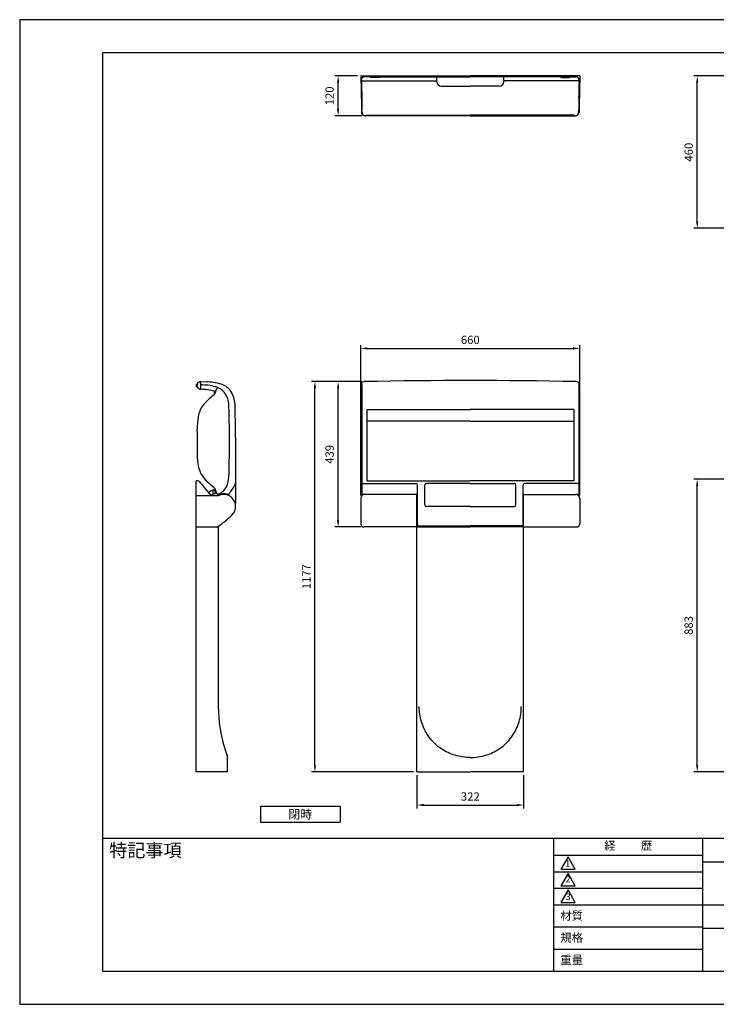
# Model space of a CAD drawing. Extents: x 0 to 4200, y 0 to 2970.
# Drawn here: x 0 to 2101, y 0 to 2970 of the extents above; entities that cross this region are included whole.
import ezdxf

# ---------------------------------------------------------------- set-up
doc = ezdxf.new("R2010")
doc.units = 0
doc.header["$LTSCALE"] = 0.3
doc.layers.get('DEFPOINTS').update_dxf_attribs({"linetype": 'CONTINUOUS'})
for name, color, linetype in [('DIMS', 1, 'CONTINUOUS'), ('MODEL', 7, 'CONTINUOUS'), ('TEXT', 7, 'CONTINUOUS'), ('TITLE', 7, 'CONTINUOUS')]:
    doc.layers.add(name, color=color, linetype=linetype)
doc.styles.add('DIMS', font='romans.shx', dxfattribs={"width": 0.75, "bigfont": 'bigfont.shx'})
doc.styles.get("Standard").update_dxf_attribs({"font": 'romans.shx', "bigfont": 'bigfont.shx'})
doc.dimstyles.new('DIMS1_10', dxfattribs={"dimscale": 10, "dimtxt": 2.5, "dimasz": 2, "dimexe": 1, "dimexo": 1, "dimgap": 1, "dimtad": 1, "dimtxsty": 'DIMS', "dimcen": 0, "dimclrt": 7, "dimazin": 3, "dimtfac": 1, "dimtmove": 0, "dimatfit": 3})

# ---------------------------------------------------------------- blocks, each defined once
blk = doc.blocks.new('*D5')
at = {"layer": 'DEFPOINTS', "color": 0, "ltscale": 10}
for p in [(890.2, 1878.4), (1041.4, 1878.4), (1197.7, 701.2)]:
    blk.add_point(p, dxfattribs=at)
at = {"layer": 'DIMS', "color": 0, "ltscale": 10}
for p, q in [((1031.4, 1878.4), (880.2, 1878.4)), ((890.2, 721.2), (890.2, 1858.4)), ((1187.7, 701.2), (880.2, 701.2))]:
    blk.add_line(p, q, dxfattribs=at)
for points in [[(886.9, 1858.4), (893.5, 1858.4), (890.2, 1878.4)], [(886.9, 721.2), (893.5, 721.2), (890.2, 701.2)]]:
    blk.add_solid(points, dxfattribs=at)
at = {"layer": 'DIMS', "color": 7, "ltscale": 10, "insert": (867.7, 1289.8), "char_height": 25, "attachment_point": 5, "rotation": 90, "style": 'DIMS'}
blk.add_mtext('1177', dxfattribs=at)
blk = doc.blocks.new('*D6')
at = {"layer": 'DEFPOINTS', "color": 0, "ltscale": 10}
for p in [(1197.7, 701.2), (1519.7, 701.2), (1519.7, 601)]:
    blk.add_point(p, dxfattribs=at)
at = {"layer": 'DIMS', "color": 0, "ltscale": 10}
for p, q in [((1197.7, 691.2), (1197.7, 591)), ((1519.7, 691.2), (1519.7, 591)), ((1217.7, 601), (1499.7, 601))]:
    blk.add_line(p, q, dxfattribs=at)
for points in [[(1217.7, 604.4), (1217.7, 597.7), (1197.7, 601)], [(1499.7, 604.4), (1499.7, 597.7), (1519.7, 601)]]:
    blk.add_solid(points, dxfattribs=at)
at = {"layer": 'DIMS', "color": 7, "ltscale": 10, "insert": (1358.7, 623.5), "char_height": 25, "attachment_point": 5, "style": 'DIMS'}
blk.add_mtext('322', dxfattribs=at)
blk = doc.blocks.new('*D7')
at = {"layer": 'DEFPOINTS', "color": 0, "ltscale": 10}
for p in [(1688.7, 1978.4), (1028.7, 1525), (1688.7, 1525)]:
    blk.add_point(p, dxfattribs=at)
at = {"layer": 'DIMS', "color": 0, "ltscale": 10}
for p, q in [((1028.7, 1535), (1028.7, 1988.4)), ((1048.7, 1978.4), (1668.7, 1978.4)), ((1688.7, 1535), (1688.7, 1988.4))]:
    blk.add_line(p, q, dxfattribs=at)
for points in [[(1048.7, 1981.7), (1048.7, 1975.1), (1028.7, 1978.4)], [(1668.7, 1981.7), (1668.7, 1975.1), (1688.7, 1978.4)]]:
    blk.add_solid(points, dxfattribs=at)
at = {"layer": 'DIMS', "color": 7, "ltscale": 10, "insert": (1358.7, 2000.9), "char_height": 25, "attachment_point": 5, "style": 'DIMS'}
blk.add_mtext('660', dxfattribs=at)
blk = doc.blocks.new('*D8')
at = {"layer": 'DEFPOINTS', "color": 0, "ltscale": 10}
for p in [(2043, 1584.2), (2172.8, 1584.2), (2310.3, 701.2)]:
    blk.add_point(p, dxfattribs=at)
at = {"layer": 'DIMS', "color": 0, "ltscale": 10}
for p, q in [((2162.8, 1584.2), (2033, 1584.2)), ((2043, 721.2), (2043, 1564.2)), ((2300.3, 701.2), (2033, 701.2))]:
    blk.add_line(p, q, dxfattribs=at)
for points in [[(2039.7, 1564.2), (2046.3, 1564.2), (2043, 1584.2)], [(2039.7, 721.2), (2046.3, 721.2), (2043, 701.2)]]:
    blk.add_solid(points, dxfattribs=at)
at = {"layer": 'DIMS', "color": 7, "ltscale": 10, "insert": (2020.5, 1142.7), "char_height": 25, "attachment_point": 5, "rotation": 90, "style": 'DIMS'}
blk.add_mtext('883', dxfattribs=at)
blk = doc.blocks.new('*D2')
at = {"layer": 'DEFPOINTS', "color": 0, "ltscale": 10}
for p in [(960.2, 1878.4), (1041.4, 1878.4), (1038.7, 1439.8)]:
    blk.add_point(p, dxfattribs=at)
at = {"layer": 'DIMS', "color": 0, "ltscale": 10}
for p, q in [((1031.4, 1878.4), (950.2, 1878.4)), ((960.2, 1459.8), (960.2, 1858.4)), ((1028.7, 1439.8), (950.2, 1439.8))]:
    blk.add_line(p, q, dxfattribs=at)
for points in [[(956.9, 1858.4), (963.5, 1858.4), (960.2, 1878.4)], [(956.9, 1459.8), (963.5, 1459.8), (960.2, 1439.8)]]:
    blk.add_solid(points, dxfattribs=at)
at = {"layer": 'DIMS', "color": 7, "ltscale": 10, "insert": (937.7, 1659.1), "char_height": 25, "attachment_point": 5, "rotation": 90, "style": 'DIMS'}
blk.add_mtext('439', dxfattribs=at)
blk = doc.blocks.new('*D3')
at = {"layer": 'DEFPOINTS', "color": 0, "ltscale": 10}
for p in [(2043, 2800.3), (2141.3, 2800.3), (2369.8, 2340.7)]:
    blk.add_point(p, dxfattribs=at)
at = {"layer": 'DIMS', "color": 0, "ltscale": 10}
for p, q in [((2131.3, 2800.3), (2033, 2800.3)), ((2043, 2360.7), (2043, 2780.3)), ((2359.8, 2340.7), (2033, 2340.7))]:
    blk.add_line(p, q, dxfattribs=at)
for points in [[(2039.7, 2780.3), (2046.3, 2780.3), (2043, 2800.3)], [(2039.7, 2360.7), (2046.3, 2360.7), (2043, 2340.7)]]:
    blk.add_solid(points, dxfattribs=at)
at = {"layer": 'DIMS', "color": 7, "ltscale": 10, "insert": (2020.5, 2570.5), "char_height": 25, "attachment_point": 5, "rotation": 90, "style": 'DIMS'}
blk.add_mtext('460', dxfattribs=at)
blk = doc.blocks.new('*D1')
at = {"layer": 'DEFPOINTS', "color": 0, "ltscale": 10}
for p in [(960.2, 2800.3), (1028.7, 2800.3), (1042, 2680.3)]:
    blk.add_point(p, dxfattribs=at)
at = {"layer": 'DIMS', "color": 0, "ltscale": 10}
for p, q in [((1018.7, 2800.3), (950.2, 2800.3)), ((960.2, 2700.3), (960.2, 2780.3)), ((1032, 2680.3), (950.2, 2680.3))]:
    blk.add_line(p, q, dxfattribs=at)
for points in [[(956.9, 2780.3), (963.5, 2780.3), (960.2, 2800.3)], [(956.9, 2700.3), (963.5, 2700.3), (960.2, 2680.3)]]:
    blk.add_solid(points, dxfattribs=at)
at = {"layer": 'DIMS', "color": 7, "ltscale": 10, "insert": (937.7, 2740.3), "char_height": 25, "attachment_point": 5, "rotation": 90, "style": 'DIMS'}
blk.add_mtext('120', dxfattribs=at)

msp = doc.modelspace()

# ---------------------------------------------------------------- linework, layer by layer
at = {"layer": 'DEFPOINTS', "ltscale": 20}
msp.add_lwpolyline([(0, 0), (4200, 0), (4200, 2970), (0, 2970)], close=True, dxfattribs=at)
at = {"layer": 'MODEL', "ltscale": 10}
for p, q in [((1028.7, 2800.3), (1030.3, 2707.8)), ((1028.7, 2800.3), (1358.7, 2800.3)), ((1038.7, 2800.3), (1038.7, 2797.8)), ((1056.9, 2797.8), (1039.3, 2797.8)), ((1057.3, 2797.7), (1057.7, 2797.5)), ((1057.7, 2797.2), (1057.7, 2798)), ((1085.2, 2799.8), (1060.2, 2799.8)), ((1076.1, 2796), (1061.7, 2795.8)), ((1083.7, 2796.1), (1076.1, 2796)), ((1087.7, 2798), (1087.7, 2797.4)), ((1088.5, 2797.8), (1358.7, 2797.8)), ((1257.7, 2782.9), (1257.7, 2797.8)), ((1688.7, 2800.3), (1358.7, 2800.3)), ((1628.9, 2797.8), (1358.7, 2797.8)), ((1459.7, 2782.9), (1459.7, 2797.8)), ((1629.7, 2798), (1629.7, 2797.4)), ((1632.2, 2799.8), (1657.2, 2799.8)), ((1633.7, 2796.1), (1641.2, 2796)), ((1641.2, 2796), (1655.7, 2795.8)), ((1659.7, 2797.2), (1659.7, 2798)), ((1660.1, 2797.7), (1659.7, 2797.5)), ((1660.5, 2797.8), (1678.1, 2797.8)), ((1678.7, 2800.3), (1678.6, 2797.8)), ((1688.7, 2800.3), (1687.1, 2707.8)), ((1029.7, 2785.2), (1030, 2775.8)), ((1030, 2775.8), (1031.3, 2739.3)), ((1030.5, 2781.1), (1030.6, 2780.9)), ((1030.6, 2780.9), (1030.9, 2773.8)), ((1030.9, 2773.8), (1031.7, 2735.8)), ((1034.1, 2785.8), (1033.9, 2785.8)), ((1034.6, 2785.8), (1256.2, 2785.8)), ((1271.2, 2769.4), (1358.7, 2769.4)), ((1446.2, 2769.4), (1358.7, 2769.4)), ((1682.7, 2785.8), (1461.2, 2785.8)), ((1683.2, 2785.8), (1683.5, 2785.8)), ((1686.5, 2773.8), (1685.6, 2735.8)), ((1687.4, 2775.8), (1686.1, 2739.3)), ((1686.8, 2780.9), (1686.5, 2773.8)), ((1686.8, 2781.1), (1686.8, 2780.9)), ((1687.7, 2785.2), (1687.4, 2775.8)), ((1030.4, 2732.6), (1030.3, 2708.6)), ((1031.1, 2738.4), (1030.4, 2734.7)), ((1030.4, 2734.5), (1030.4, 2734.4)), ((1030.4, 2734.4), (1030.4, 2734.3)), ((1030.4, 2734.4), (1030.4, 2734.4)), ((1030.4, 2734.4), (1030.4, 2734.4)), ((1030.4, 2734.4), (1030.4, 2734.4)), ((1030.4, 2734.3), (1030.4, 2732.6)), ((1030.4, 2734.3), (1030.4, 2734.3)), ((1031.3, 2739.3), (1031.3, 2737.7)), ((1031.3, 2737.7), (1031.3, 2737.5)), ((1031.4, 2736.9), (1031.6, 2736.1)), ((1031.7, 2735.8), (1031.7, 2721.1)), ((1685.6, 2735.8), (1685.6, 2721.1)), ((1685.9, 2736.9), (1685.8, 2736.1)), ((1686.1, 2737.7), (1686, 2737.5)), ((1686.1, 2739.3), (1686.1, 2737.7)), ((1686.3, 2738.4), (1686.9, 2734.7)), ((1686.9, 2734.5), (1686.9, 2734.4)), ((1686.9, 2734.4), (1686.9, 2734.4)), ((1686.9, 2734.4), (1686.9, 2734.4)), ((1686.9, 2734.4), (1686.9, 2734.4)), ((1686.9, 2734.4), (1686.9, 2734.3)), ((1686.9, 2734.3), (1687, 2732.6)), ((1686.9, 2734.3), (1686.9, 2734.3)), ((1687, 2732.6), (1687.1, 2708.6)), ((1030.3, 2708.6), (1030.3, 2705.9)), ((1030.3, 2705.9), (1030.3, 2704.1)), ((1030.3, 2704.1), (1030.3, 2701.5)), ((1031.7, 2721.1), (1031.7, 2708.2)), ((1031.7, 2708.2), (1031.7, 2705.8)), ((1031.7, 2705.8), (1031.7, 2701.7)), ((1685.6, 2721.1), (1685.7, 2708.2)), ((1685.7, 2708.2), (1685.7, 2705.8)), ((1685.7, 2705.8), (1685.7, 2701.7)), ((1687.1, 2708.6), (1687.1, 2705.9)), ((1687.1, 2705.9), (1687.1, 2704.1)), ((1687.1, 2704.1), (1687.1, 2701.5)), ((1030.3, 2702.6), (1030.3, 2702.6)), ((1030.4, 2700.8), (1030.6, 2690.6)), ((1031.7, 2701.7), (1031.7, 2698.5)), ((1031.7, 2699.6), (1031.7, 2699.6)), ((1032.2, 2689.6), (1031.7, 2698.5)), ((1031.7, 2698.5), (1031.7, 2698.5)), ((1046.6, 2680.3), (1042, 2680.3)), ((1046.6, 2682.2), (1046.6, 2680.3)), ((1046.6, 2682.2), (1358.7, 2682.2)), ((1358.7, 2680.4), (1046.6, 2680.4)), ((1670.7, 2682.2), (1358.7, 2682.2)), ((1358.7, 2680.4), (1670.7, 2680.4)), ((1670.7, 2682.2), (1670.7, 2680.3)), ((1670.7, 2680.3), (1675.4, 2680.3)), ((1685.2, 2689.6), (1685.7, 2698.5)), ((1685.7, 2701.7), (1685.7, 2698.5)), ((1685.7, 2699.6), (1685.7, 2699.6)), ((1685.7, 2698.5), (1685.7, 2698.5)), ((1686.9, 2700.8), (1686.8, 2690.6)), ((1687.1, 2702.6), (1687.1, 2702.6)), ((536, 1871.2), (536.3, 1871.2)), ((545.7, 1873.6), (545.7, 1878.4)), ((545.7, 1878.4), (562.7, 1877.5)), ((546.2, 1855.4), (546.2, 1871.3)), ((532.2, 1868.1), (532.2, 1867.6)), ((532.2, 1867.6), (532.2, 1864.6)), ((534.8, 1870.1), (533.9, 1869.8)), ((535.5, 1870.1), (534.8, 1870.1)), ((546.2, 1870.5), (546.2, 1870.5)), ((551, 1868.1), (552.1, 1868.1)), ((586.7, 1849.9), (586.7, 1839.2)), ((591.2, 1850), (591.2, 1849.7)), ((596.9, 1860.4), (592.5, 1854)), ((1030.4, 1861.1), (1030.4, 1539.6)), ((1031, 1863.3), (1031.1, 1862.6)), ((1031.7, 1868.5), (1031.7, 1863)), ((1031.7, 1863), (1031.7, 1537.5)), ((1685.6, 1868.5), (1685.6, 1863)), ((1685.6, 1863), (1685.6, 1537.5)), ((1686.4, 1863.3), (1686.2, 1862.6)), ((1686.9, 1861.1), (1686.9, 1539.6)), ((586.7, 1840.9), (586.7, 1839.8)), ((1046.6, 1793.8), (1046.6, 1579.3)), ((1046.6, 1793.8), (1046.7, 1793.7)), ((1046.6, 1793.8), (1358.7, 1793.8)), ((1046.7, 1793.7), (1046.7, 1579.3)), ((1670.7, 1793.8), (1358.7, 1793.8)), ((1670.7, 1793.8), (1670.7, 1579.3)), ((1670.7, 1793.8), (1670.7, 1793.7)), ((1670.7, 1793.7), (1670.7, 1579.3)), ((1358.7, 1758.8), (1046.6, 1758.8)), ((1358.7, 1758.8), (1670.7, 1758.8)), ((535.2, 1727.5), (535.2, 1733.4)), ((535.2, 1727.5), (535.2, 1670)), ((535.2, 1670), (535.2, 1664.1)), ((531.7, 701.2), (531.7, 1578.7)), ((536.2, 1578.7), (531.7, 1578.7)), ((542.2, 1575.8), (576.8, 1534.6)), ((1046.6, 1579.3), (1046.7, 1579.3)), ((1046.7, 1579.3), (1358.7, 1579.3)), ((1670.7, 1579.3), (1358.7, 1579.3)), ((1670.7, 1579.3), (1670.7, 1579.3)), ((576.8, 1566.8), (585.5, 1559.6)), ((583, 1538.3), (583, 1550.7)), ((588.2, 1549.5), (588.2, 1545.6)), ((589.4, 1545.3), (588.4, 1545.4)), ((590.4, 1545.1), (589.4, 1545.3)), ((590.5, 1545.1), (590.4, 1545.1)), ((591.2, 1548.5), (591.2, 1547.5)), ((1031.7, 1570.5), (1195.7, 1570.5)), ((1199.7, 1447), (1199.7, 1566.5)), ((1221.2, 1506.3), (1221.2, 1566.3)), ((1358.7, 1571.3), (1226.2, 1571.3)), ((1358.7, 1571.3), (1491.2, 1571.3)), ((1496.2, 1506.3), (1496.2, 1566.3)), ((1517.7, 1447), (1517.7, 1566.5)), ((1685.7, 1570.5), (1521.7, 1570.5)), ((531.7, 1534.9), (596, 1534.4)), ((593.4, 1542.2), (576.1, 1535.4)), ((596.1, 1538.3), (592.5, 1543.5)), ((597.7, 1537.4), (604, 1540.8)), ((598.2, 1537.6), (598.2, 1535.5)), ((1028.7, 1525.3), (1028.7, 1525)), ((1028.7, 1525), (1028.7, 1449.8)), ((1032.3, 1537.4), (1036.2, 1537.4)), ((1195.7, 1538.2), (1040, 1538.2)), ((1197.7, 701.2), (1197.7, 1536.2)), ((1199.7, 1533.3), (1199.7, 1533.5)), ((1517.7, 1533.3), (1517.7, 1533.5)), ((1519.7, 701.2), (1519.7, 1536.2)), ((1521.7, 1538.2), (1677.4, 1538.2)), ((1685.1, 1537.4), (1681.2, 1537.4)), ((1688.7, 1525.3), (1688.7, 1525)), ((1688.7, 1525), (1688.7, 1449.8)), ((1197.7, 1510.5), (1199.7, 1510.5)), ((1197.7, 1493), (1199.7, 1493)), ((1358.7, 1501.3), (1226.2, 1501.3)), ((1358.7, 1501.3), (1491.2, 1501.3)), ((1519.7, 1510.5), (1517.7, 1510.5)), ((1519.7, 1493), (1517.7, 1493)), ((531.7, 1439.8), (596.1, 1440.4)), ((598.7, 1440.4), (598.7, 901.1)), ((1195.7, 1439.8), (1038.7, 1439.8)), ((1198.2, 1439.8), (1358.7, 1439.8)), ((1201.6, 1443.6), (1358.7, 1443.6)), ((1515.8, 1443.6), (1358.7, 1443.6)), ((1519.2, 1439.8), (1358.7, 1439.8)), ((1521.7, 1439.8), (1678.7, 1439.8)), ((1204.9, 894.8), (1204.8, 898.8)), ((1205, 890.8), (1204.9, 894.8)), ((1512.4, 890.8), (1512.5, 894.8)), ((1512.5, 894.8), (1512.5, 898.8)), ((1205.1, 886.8), (1205, 890.8)), ((1512.3, 886.8), (1512.4, 890.8)), ((626.7, 701.2), (626.7, 744.5)), ((626.7, 701.2), (531.7, 701.2)), ((1197.7, 701.2), (1358.7, 701.2)), ((1519.7, 701.2), (1358.7, 701.2))]:
    msp.add_line(p, q, dxfattribs=at)
for centre, radius, start, end in [((1043.7, 2785.2), 14.1, 133.9385, 179.9207), ((1039.8, 2789.9), 7.99, 98.5782, 136.9743), ((1039.6, 2775.8), 22, 90.9724, 92.6009), ((1056.9, 2797), 0.763, 58.7463, 89.6731), ((1059.4, 2797.9), 1.73, 121.5083, 175.4197), ((1062.3, 2803.4), 7.71, 233.0669, 246.1909), ((1060.1, 2796.8), 3.04, 88.9115, 122.2637), ((1061.6, 2801.4), 5.63, 244.7443, 270.7132), ((1083.1, 2805), 8.88, 273.8893, 304.4702), ((1085.3, 2797.1), 2.66, 34.503, 93.015), ((1085.8, 2797.8), 1.92, 4.0205, 24.7713), ((1088.5, 2797.3), 0.539, 87.4702, 131.049), ((1628.9, 2797.3), 0.539, 48.951, 92.5298), ((1634.3, 2805), 8.88, 235.5298, 266.1107), ((1631.6, 2797.8), 1.92, 155.2287, 175.9795), ((1632, 2797.1), 2.66, 86.985, 145.497), ((1655.8, 2801.4), 5.63, 269.2868, 295.2557), ((1657.2, 2796.8), 3.04, 57.7363, 91.0885), ((1655, 2803.4), 7.71, 293.8091, 306.9331), ((1658, 2797.9), 1.73, 4.5803, 58.4917), ((1660.5, 2797), 0.763, 90.3269, 121.2537), ((1677.7, 2775.8), 22, 87.3991, 89.0276), ((1677.5, 2789.9), 7.99, 43.0257, 81.4218), ((1673.6, 2785.2), 14.1, 0.0793, 46.0615), ((1037.3, 2781.6), 6.74, 166.5345, 185.8545), ((1033.7, 2782.7), 3.05, 90.9175, 170.497), ((1035.5, 2755.3), 30.5, 91.6944, 93.4946), ((1256.2, 2784.3), 1.5, 0, 90), ((1271.3, 2783), 13.6, 180.309, 269.691), ((1446.1, 2783), 13.6, 270.309, 359.691), ((1461.2, 2784.3), 1.5, 90, 180), ((1681.8, 2755.3), 30.5, 86.5054, 88.3056), ((1683.7, 2782.7), 3.05, 9.503, 89.0825), ((1680.1, 2781.6), 6.74, 354.1455, 13.4655), ((1032.6, 2734.3), 2.15, 171.0586, 178.2896), ((1036.1, 2737.7), 5.1, 161.6969, 172.8088), ((1035.4, 2737.8), 4.13, 182.3719, 193.8304), ((1032.1, 2736.1), 0.501, 188.2011, 230.8073), ((1685.3, 2736.1), 0.501, 309.1927, 351.7989), ((1681.9, 2737.8), 4.13, 346.1696, 357.6281), ((1681.3, 2737.7), 5.1, 7.1912, 18.3031), ((1684.8, 2734.3), 2.15, 1.7104, 8.9414), ((1032.3, 2701.5), 2, 180.0476, 253.122), ((1040.6, 2690.8), 10, 181, 254.8257), ((1032.2, 2698.5), 0.5, 177.6648, 179.9747), ((1042.1, 2690.2), 9.89, 183.0511, 245.6172), ((1042.1, 2690.8), 10.5, 246.8245, 269.1988), ((1675.2, 2690.8), 10.5, 270.8012, 293.1755), ((1676.8, 2690.8), 10, 285.1743, 359), ((1675.3, 2690.2), 9.89, 294.3828, 356.9489), ((1685.1, 2701.5), 2, 286.878, 359.9524), ((1685.2, 2698.5), 0.5, 0.0253, 2.3352), ((543.5, 1865.2), 9.39, 140.386, 173.3757), ((546, 1866.1), 12.3, 91.2494, 161.8094), ((1141.5, 1461.7), 731, 145.9304, 146.0353), ((551.2, 1873.6), 5.5, 180, 267.6938), ((558, 1707.4), 170.4, 73.8291, 88.2736), ((1039.2, 1868.6), 9.81, 91.8057, 212.7491), ((1027.8, 1869.1), 3.93, 351.633, 53.0295), ((1358.7, -14424.1), 16305.6, 88.87633, 91.12367), ((1678.1, 1868.6), 9.81, 327.2509, 88.1943), ((1689.5, 1869.1), 3.93, 126.9705, 188.367), ((534.9, 1867.2), 2.85, 110.6987, 161.5373), ((534.3, 1864.7), 2.16, 182.3517, 230.8942), ((535.6, 1866.3), 4.17, 231.7807, 260.304), ((541.9, 1865.4), 7.73, 172.7913, 204.5819), ((546.3, 1868.3), 12.9, 207.9932, 269.5335), ((536.2, 1628.4), 227.1, 77.1576, 87.4801), ((552.5, 1735.9), 132.2, 70.3377, 90.6465), ((594.1, 1869.8), 21.2, 249.4876, 261.8186), ((573.3, 1851.4), 18.2, 318.4629, 348.3115), ((579.3, 1849.6), 11.9, 350.8726, 1.7841), ((598.2, 1850), 7, 145, 180), ((575.9, 1810.3), 54.3, 0.3036, 67.2559), ((591.1, 1817.3), 55.7, 27.3825, 75.0612), ((545.1, 1800.2), 104.6, 359.2114, 23.9263), ((1032.8, 1860.9), 2.33, 115.5836, 176.8591), ((1684.6, 1860.9), 2.33, 3.1409, 64.4164), ((694.8, 1690.9), 183.2, 126.7521, 140.7284), ((576.3, 1848.1), 13.7, 310.4819, 320.2625), ((613.1, 1760.7), 75.8, 142.4683, 170.9866), ((-4005.8, 1499.4), 4646.5, 3.6374, 3.8404), ((-3367.5, 1698.7), 4000, 358.6334, 1.3666), ((-5348.3, 1641.7), 6000, 0, 1.49941), ((752.5, 1736.4), 217.3, 170.5235, 180.7983), ((676.3, 1655.4), 141.3, 176.4606, 200.8704), ((-18985.1, 1641.7), 19636.8, 359.59075, 0), ((648.9, 1661.2), 118.8, 208.2138, 232.636), ((536, 1570.7), 8, 40, 89), ((551.4, 1594.1), 79.3, 335.2554, 357.9453), ((379.8, 1611), 251.7, 355.4951, 358.0398), ((636.6, 1574.4), 15, 330.3485, 359.8033), ((583.3, 1537), 13.8, 91.3191, 158.3005), ((572.8, 1355.2), 195.9, 85.7668, 87.0207), ((573, 1546.2), 18.3, 7.0282, 46.8607), ((587.2, 1549.5), 1, 0, 84.822), ((588.5, 1545.7), 0.296, 199.1069, 250.9978), ((587.3, 1534.6), 10.9, 72.1893, 72.9687), ((586.2, 1533.9), 12, 61.5617, 68.3164), ((598.2, 1547.5), 7, 180, 215), ((578.3, 1585.1), 51.2, 300.0318, 331.7654), ((475.8, 1665.9), 200, 321.0515, 330.3485), ((1195.7, 1566.5), 4, 0, 90), ((1226.2, 1566.3), 5, 90, 180), ((1491.2, 1566.3), 5, 0, 90), ((1521.7, 1566.5), 4, 90, 180), ((596.1, 1544.4), 10, 269.5, 293.5164), ((597.8, 1539.5), 2.05, 215, 267), ((596.2, 1535.5), 2, 331.2936, 0), ((599.2, 1538.1), 1, 203.1529, 293.1042), ((614.7, 1501.7), 38.5, 72.9372, 113.0923), ((614.7, 1501.7), 36.5, 313.382, 113.5164), ((627.5, 1543.3), 5, 253.0529, 321.0514), ((1036.4, 1525.5), 7.76, 149.5196, 181.7567), ((1017.3, 1536.3), 14.2, 331.345, 339.3453), ((1032.7, 1539.6), 2.29, 180.2281, 244.98), ((1040.2, 1528.1), 10.2, 91.5822, 161.8142), ((1032.8, 1540.6), 3.26, 251.9719, 261.9624), ((1195.7, 1536.2), 2, 0, 90), ((1195.7, 1533.4), 4, 0, 61.9777), ((1521.7, 1533.4), 4, 118.0223, 180), ((1521.7, 1536.2), 2, 90, 180), ((1677.1, 1528.1), 10.2, 18.1858, 88.4178), ((1684.6, 1540.6), 3.26, 278.0376, 288.0281), ((1684.7, 1539.6), 2.29, 295.02, 359.7719), ((1700.1, 1536.3), 14.2, 200.6547, 208.655), ((1680.9, 1525.5), 7.76, 358.2433, 30.4804), ((1226.2, 1506.3), 5, 180, 270), ((1491.2, 1506.3), 5, 270, 0), ((399.4, 1729.6), 350, 304.3858, 313.382), ((595.9, 1442.4), 2, 270.5, 304.3857), ((596.7, 1440.4), 2, 0, 39.6322), ((1038.7, 1449.8), 10, 180, 270), ((1195.6, 1441.9), 2.04, 271.0228, 355.5582), ((1198.2, 1440.3), 0.489, 184.6879, 271.5422), ((1203.3, 1446.8), 3.59, 177.0374, 242.5404), ((1514.3, 1446.7), 3.43, 295.769, 4.6532), ((1519.2, 1440.3), 0.479, 267.7471, 354.4264), ((1521.7, 1441.8), 1.98, 182.3906, 270.422), ((1678.7, 1449.8), 10, 270, 0), ((1035.6, 901.1), 436.9, 180, 200.2767), ((615.2, 745.2), 11.5, 356.8919, 23.3848)]:
    msp.add_arc(centre, radius, start, end, dxfattribs=at)
for points, start_tangent, end_tangent in [([(1358.7, 744.5), (1335.6, 746.2), (1313.1, 751.1), (1291.6, 759.2), (1271.6, 770.4), (1253.7, 784.5), (1238.1, 801.3), (1225.2, 820.3), (1215.4, 841.2), (1208.6, 863.5), (1205.1, 886.8)], (-1, 0), (-0.078667, 0.996901)), ([(1358.7, 744.5), (1381.8, 746.2), (1404.3, 751.1), (1425.8, 759.2), (1445.7, 770.4), (1463.7, 784.5), (1479.3, 801.3), (1492.1, 820.3), (1502, 841.2), (1508.8, 863.5), (1512.3, 886.8)], (1, 0), (0.078667, 0.996901))]:
    msp.add_spline(points, degree=3, dxfattribs=dict(at, start_tangent=start_tangent, end_tangent=end_tangent))
at = {"layer": 'TEXT', "ltscale": 10}
for p, q in [((726.1, 597.2), (966.1, 597.2)), ((726.1, 597.2), (726.1, 549.2)), ((966.1, 597.2), (966.1, 549.2)), ((726.1, 549.2), (966.1, 549.2))]:
    msp.add_line(p, q, dxfattribs=at)
at = {"layer": 'TITLE', "ltscale": 20}
for p, q in [((250, 501.2), (4100, 501.2)), ((1610, 501.2), (1610, 100)), ((2060, 101.2), (2060, 501.2)), ((1610, 450), (2060, 450)), ((2060, 430), (3200, 430)), ((1610, 400), (2060, 400)), ((1610, 350), (2060, 350)), ((1610, 300), (4100, 300)), ((1610, 233.3), (2060, 233.3)), ((2060, 230), (3200, 230)), ((1610, 166.7), (2060, 166.7))]:
    msp.add_line(p, q, dxfattribs=at)
for points in [[(250, 100), (4100, 100), (4100, 2870), (250, 2870)], [(1653.8, 445), (1632.1, 407.5), (1675.4, 407.5)], [(1653.8, 395), (1632.1, 357.5), (1675.4, 357.5)], [(1653.8, 345), (1632.1, 307.5), (1675.4, 307.5)]]:
    msp.add_lwpolyline(points, close=True, dxfattribs=at)

# ---------------------------------------------------------------- texts
at = {"layer": 'TEXT', "ltscale": 10, "insert": (846.1, 573.2), "char_height": 30, "attachment_point": 5}
msp.add_mtext('{\\H0.8795x;閉時}', dxfattribs=at)
at = {"layer": 'TITLE', "ltscale": 20}
for s, insert, char_height, width, attachment_point in [('特記事項', (270, 484.5), 40, 570, 1), ('経          歴', (1835, 475.5), 25, 450, 5), ('材質', (1630.3, 280), 25, 72.828, 1), ('規格', (1630.3, 213.3), 25, 67.595, 1), ('重量', (1630.3, 146.7), 25, 71.084, 1)]:
    msp.add_mtext(s, dxfattribs=dict(at, insert=insert, char_height=char_height, width=width, attachment_point=attachment_point))
at = {"layer": 'TITLE', "ltscale": 20, "char_height": 20}
for s, insert, attachment_point in [('1', (1652.4, 422.6), 5), ('2', (1653.4, 361.3), 8), ('3', (1653.8, 321.8), 5)]:
    msp.add_mtext(s, dxfattribs=dict(at, insert=insert, attachment_point=attachment_point))

# ---------------------------------------------------------------- dimensions: what is measured, and where the dimension line sits
at = {"layer": 'DIMS', "ltscale": 10}
for base, p1, p2, picture, middle in [((960.2, 2800.3), (1042, 2680.3), (1028.7, 2800.3), '*D1', (937.7, 2740.3)), ((2043, 2800.3), (2369.8, 2340.7), (2141.3, 2800.3), '*D3', (2020.5, 2570.5)), ((890.2, 1878.4), (1197.7, 701.2), (1041.4, 1878.4), '*D5', (867.7, 1289.8)), ((960.2, 1878.4), (1038.7, 1439.8), (1041.4, 1878.4), '*D2', (937.7, 1659.1)), ((2043, 1584.2), (2310.3, 701.2), (2172.8, 1584.2), '*D8', (2020.5, 1142.7))]:
    dim = msp.add_linear_dim(base=base, p1=p1, p2=p2, angle=90, dimstyle='DIMS1_10', override={"dimdec": 0}, dxfattribs=at)
    dim.commit()
    dim.dimension.update_dxf_attribs({"geometry": picture, "text_midpoint": middle})
for base, p1, p2, picture, middle in [((1688.7, 1978.4), (1028.7, 1525), (1688.7, 1525), '*D7', (1358.7, 2000.9)), ((1519.7, 601), (1197.7, 701.2), (1519.7, 701.2), '*D6', (1358.7, 623.5))]:
    dim = msp.add_linear_dim(base=base, p1=p1, p2=p2, dimstyle='DIMS1_10', override={"dimdec": 0}, dxfattribs=at)
    dim.commit()
    dim.dimension.update_dxf_attribs({"geometry": picture, "text_midpoint": middle})

doc.saveas('drawing.dxf')
